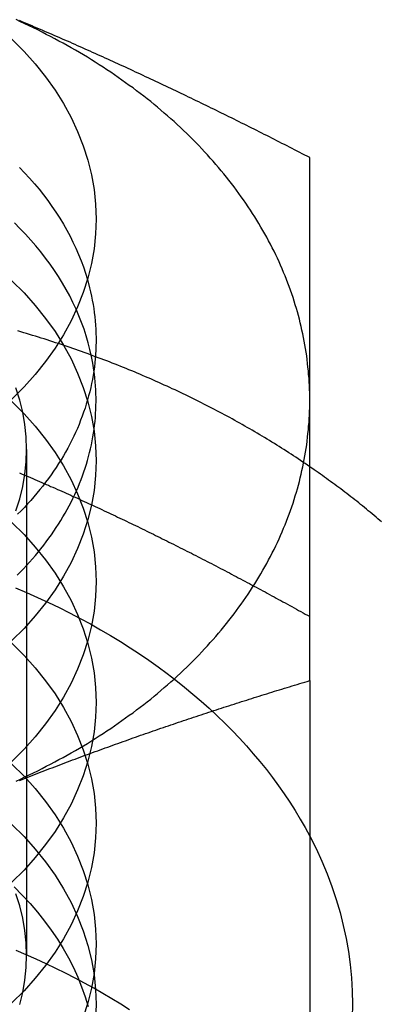
# Model space of a CAD drawing. Extents: x 697 to 1462, y 153 to 917.
# Drawn here: x 1411 to 1415, y 884 to 896 of the extents above; entities that cross this region are included whole.
import ezdxf

# ---------------------------------------------------------------- set-up
doc = ezdxf.new("R2010")
doc.units = 0
doc.header["$LTSCALE"] = 10
doc.linetypes.add('VERDECKT', pattern=[9.525, 6.35, -3.175])
doc.layers.get('0').update_dxf_attribs({"linetype": 'CONTINUOUS'})

# ---------------------------------------------------------------- blocks, each defined once
blk = doc.blocks.new('A$CD893F2A5')
at = {"color": 1, "linetype": 'VERDECKT', "extrusion": (-2e-16, 1, -2e-16)}
blk.add_line((-307.796, 492.479), (-307.796, 486.556), dxfattribs=at)
at = {"color": 3, "linetype": 'CONTINUOUS', "extrusion": (-2e-16, 1, -2e-16)}
blk.add_line((-304.484, 489.771), (-304.484, 484.398), dxfattribs=at)
at = {"color": 3, "linetype": 'CONTINUOUS'}
for points in [[(-307.968, 497.28, 0), (-307.827, 497.138, 0), (-307.696, 496.992, 0), (-307.575, 496.841, 0), (-307.464, 496.686, 0), (-307.365, 496.527, 0), (-307.277, 496.365, 0), (-307.2, 496.201, 0), (-307.134, 496.033, 0), (-307.08, 495.864, 0), (-307.038, 495.693, 0), (-307.008, 495.521, 0), (-306.99, 495.348, 0), (-306.984, 495.174, 0), (-306.99, 495.001, 0), (-307.008, 494.828, 0), (-307.038, 494.655, 0), (-307.08, 494.484, 0), (-307.134, 494.315, 0), (-307.2, 494.148, 0), (-307.277, 493.983, 0), (-307.365, 493.821, 0), (-307.464, 493.663, 0), (-307.575, 493.508, 0), (-307.696, 493.357, 0), (-307.827, 493.21, 0), (-307.968, 493.068, 0)], [(-304.484, 493.053, 0), (-304.484, 493.096, 0), (-304.485, 493.14, 0), (-304.486, 493.183, 0), (-304.488, 493.226, 0), (-304.491, 493.27, 0), (-304.493, 493.313, 0), (-304.497, 493.356, 0), (-304.5, 493.4, 0), (-304.505, 493.443, 0), (-304.509, 493.486, 0), (-304.515, 493.53, 0), (-304.52, 493.573, 0), (-304.527, 493.616, 0), (-304.533, 493.659, 0), (-304.541, 493.702, 0), (-304.548, 493.745, 0), (-304.557, 493.788, 0), (-304.565, 493.831, 0), (-304.575, 493.874, 0), (-304.584, 493.917, 0), (-304.595, 493.96, 0), (-304.605, 494.002, 0), (-304.617, 494.045, 0), (-304.628, 494.088, 0), (-304.641, 494.13, 0), (-304.653, 494.173, 0), (-304.666, 494.215, 0), (-304.68, 494.257, 0), (-304.694, 494.299, 0), (-304.709, 494.342, 0), (-304.724, 494.384, 0), (-304.74, 494.426, 0), (-304.756, 494.467, 0), (-304.773, 494.509, 0), (-304.79, 494.551, 0), (-304.807, 494.592, 0), (-304.825, 494.634, 0), (-304.844, 494.675, 0), (-304.863, 494.716, 0), (-304.882, 494.758, 0), (-304.902, 494.799, 0), (-304.923, 494.84, 0), (-304.944, 494.88, 0), (-304.965, 494.921, 0), (-304.987, 494.962, 0), (-305.009, 495.002, 0), (-305.032, 495.042, 0), (-305.055, 495.082, 0), (-305.079, 495.122, 0), (-305.103, 495.162, 0), (-305.128, 495.202, 0), (-305.153, 495.242, 0), (-305.178, 495.281, 0), (-305.204, 495.32, 0), (-305.231, 495.36, 0), (-305.258, 495.399, 0), (-305.285, 495.437, 0), (-305.313, 495.476, 0), (-305.341, 495.515, 0), (-305.37, 495.553, 0), (-305.399, 495.591, 0), (-305.429, 495.629, 0), (-305.459, 495.667, 0), (-305.489, 495.705, 0), (-305.52, 495.742, 0), (-305.551, 495.779, 0), (-305.583, 495.816, 0), (-305.615, 495.853, 0), (-305.648, 495.89, 0), (-305.681, 495.927, 0), (-305.714, 495.963, 0), (-305.748, 495.999, 0), (-305.783, 496.035, 0), (-305.817, 496.071, 0), (-305.852, 496.107, 0), (-305.888, 496.142, 0), (-305.924, 496.177, 0), (-305.96, 496.212, 0), (-305.997, 496.247, 0), (-306.034, 496.281, 0), (-306.072, 496.316, 0), (-306.11, 496.35, 0), (-306.148, 496.384, 0), (-306.187, 496.417, 0), (-306.226, 496.451, 0), (-306.265, 496.484, 0), (-306.305, 496.517, 0), (-306.345, 496.55, 0), (-306.386, 496.582, 0), (-306.427, 496.614, 0), (-306.468, 496.646, 0), (-306.51, 496.678, 0), (-306.552, 496.71, 0), (-306.595, 496.741, 0), (-306.638, 496.772, 0), (-306.681, 496.803, 0), (-306.724, 496.833, 0), (-306.768, 496.864, 0), (-306.813, 496.894, 0), (-306.857, 496.924, 0), (-306.902, 496.953, 0), (-306.948, 496.982, 0), (-306.993, 497.011, 0), (-307.039, 497.04, 0), (-307.085, 497.069, 0), (-307.132, 497.097, 0), (-307.179, 497.125, 0), (-307.226, 497.152, 0), (-307.274, 497.18, 0), (-307.322, 497.207, 0), (-307.37, 497.234, 0), (-307.419, 497.26, 0), (-307.467, 497.287, 0), (-307.516, 497.313, 0), (-307.566, 497.338, 0), (-307.616, 497.364, 0), (-307.666, 497.389, 0), (-307.716, 497.414, 0), (-307.767, 497.438, 0), (-307.817, 497.462, 0), (-307.869, 497.486, 0), (-307.92, 497.51, 0)], [(-307.085, 494.467, 0), (-307.072, 494.419, 0), (-307.059, 494.371, 0), (-307.048, 494.323, 0), (-307.037, 494.274, 0), (-307.028, 494.226, 0), (-307.019, 494.177, 0), (-307.011, 494.129, 0), (-307.005, 494.08, 0), (-306.999, 494.031, 0), (-306.994, 493.982, 0), (-306.99, 493.933, 0), (-306.987, 493.885, 0), (-306.985, 493.836, 0), (-306.984, 493.787, 0), (-306.984, 493.738, 0), (-306.985, 493.689, 0), (-306.987, 493.64, 0), (-306.99, 493.591, 0), (-306.994, 493.542, 0), (-306.998, 493.493, 0), (-307.004, 493.444, 0), (-307.011, 493.396, 0), (-307.018, 493.347, 0), (-307.027, 493.298, 0), (-307.037, 493.25, 0), (-307.047, 493.202, 0), (-307.058, 493.153, 0), (-307.071, 493.105, 0), (-307.084, 493.057, 0), (-307.098, 493.009, 0), (-307.113, 492.961, 0), (-307.13, 492.914, 0), (-307.147, 492.866, 0), (-307.165, 492.819, 0), (-307.183, 492.772, 0), (-307.203, 492.725, 0), (-307.224, 492.678, 0), (-307.246, 492.632, 0), (-307.268, 492.586, 0), (-307.292, 492.54, 0), (-307.316, 492.494, 0), (-307.341, 492.448, 0), (-307.367, 492.403, 0), (-307.394, 492.358, 0), (-307.422, 492.313, 0), (-307.451, 492.268, 0), (-307.481, 492.224, 0), (-307.511, 492.18, 0), (-307.542, 492.137, 0), (-307.575, 492.093, 0), (-307.608, 492.05, 0), (-307.642, 492.008, 0), (-307.676, 491.965, 0), (-307.712, 491.923, 0), (-307.748, 491.882, 0), (-307.785, 491.84, 0), (-307.823, 491.799, 0), (-307.862, 491.759, 0), (-307.902, 491.719, 0)], [(-307.909, 491.005, 0), (-307.871, 491.043, 0), (-307.834, 491.081, 0), (-307.798, 491.119, 0), (-307.763, 491.158, 0), (-307.728, 491.197, 0), (-307.694, 491.237, 0), (-307.661, 491.276, 0), (-307.629, 491.316, 0), (-307.597, 491.357, 0), (-307.566, 491.397, 0), (-307.536, 491.438, 0), (-307.507, 491.48, 0), (-307.478, 491.521, 0), (-307.45, 491.563, 0), (-307.423, 491.605, 0), (-307.397, 491.647, 0), (-307.371, 491.689, 0), (-307.346, 491.732, 0), (-307.322, 491.775, 0), (-307.299, 491.818, 0), (-307.277, 491.862, 0), (-307.255, 491.905, 0), (-307.234, 491.949, 0), (-307.214, 491.993, 0), (-307.195, 492.037, 0), (-307.177, 492.081, 0), (-307.159, 492.126, 0), (-307.143, 492.17, 0), (-307.127, 492.215, 0), (-307.112, 492.26, 0), (-307.097, 492.305, 0), (-307.084, 492.35, 0), (-307.071, 492.396, 0), (-307.06, 492.441, 0), (-307.049, 492.486, 0), (-307.039, 492.532, 0), (-307.03, 492.578, 0), (-307.021, 492.624, 0), (-307.014, 492.669, 0), (-307.007, 492.715, 0), (-307.001, 492.761, 0), (-306.996, 492.807, 0), (-306.992, 492.853, 0), (-306.989, 492.899, 0), (-306.987, 492.946, 0), (-306.985, 492.992, 0), (-306.984, 493.038, 0), (-306.984, 493.084, 0), (-306.985, 493.13, 0), (-306.987, 493.176, 0), (-306.99, 493.222, 0), (-306.994, 493.268, 0), (-306.998, 493.315, 0), (-307.003, 493.361, 0), (-307.009, 493.406, 0)], [(-307.92, 488.596, 0), (-307.869, 488.619, 0), (-307.817, 488.643, 0), (-307.767, 488.668, 0), (-307.716, 488.692, 0), (-307.666, 488.717, 0), (-307.616, 488.742, 0), (-307.566, 488.768, 0), (-307.516, 488.793, 0), (-307.467, 488.819, 0), (-307.419, 488.846, 0), (-307.37, 488.872, 0), (-307.322, 488.899, 0), (-307.274, 488.926, 0), (-307.226, 488.953, 0), (-307.179, 488.981, 0), (-307.132, 489.009, 0), (-307.085, 489.037, 0), (-307.039, 489.066, 0), (-306.993, 489.094, 0), (-306.948, 489.123, 0), (-306.902, 489.153, 0), (-306.857, 489.182, 0), (-306.813, 489.212, 0), (-306.768, 489.242, 0), (-306.724, 489.272, 0), (-306.681, 489.303, 0), (-306.638, 489.334, 0), (-306.595, 489.365, 0), (-306.552, 489.396, 0), (-306.51, 489.428, 0), (-306.468, 489.459, 0), (-306.427, 489.491, 0), (-306.386, 489.524, 0), (-306.345, 489.556, 0), (-306.305, 489.589, 0), (-306.265, 489.622, 0), (-306.226, 489.655, 0), (-306.187, 489.689, 0), (-306.148, 489.722, 0), (-306.11, 489.756, 0), (-306.072, 489.79, 0), (-306.034, 489.824, 0), (-305.997, 489.859, 0), (-305.96, 489.894, 0), (-305.924, 489.929, 0), (-305.888, 489.964, 0), (-305.852, 489.999, 0), (-305.817, 490.035, 0), (-305.783, 490.071, 0), (-305.748, 490.107, 0), (-305.714, 490.143, 0), (-305.681, 490.179, 0), (-305.648, 490.216, 0), (-305.615, 490.252, 0), (-305.583, 490.289, 0), (-305.551, 490.326, 0), (-305.52, 490.364, 0), (-305.489, 490.401, 0), (-305.459, 490.439, 0), (-305.429, 490.477, 0), (-305.399, 490.515, 0), (-305.37, 490.553, 0), (-305.341, 490.591, 0), (-305.313, 490.63, 0), (-305.285, 490.668, 0), (-305.258, 490.707, 0), (-305.231, 490.746, 0), (-305.204, 490.785, 0), (-305.178, 490.825, 0), (-305.153, 490.864, 0), (-305.128, 490.904, 0), (-305.103, 490.944, 0), (-305.079, 490.983, 0), (-305.055, 491.023, 0), (-305.032, 491.064, 0), (-305.009, 491.104, 0), (-304.987, 491.144, 0), (-304.965, 491.185, 0), (-304.944, 491.225, 0), (-304.923, 491.266, 0), (-304.902, 491.307, 0), (-304.882, 491.348, 0), (-304.863, 491.389, 0), (-304.844, 491.431, 0), (-304.825, 491.472, 0), (-304.807, 491.513, 0), (-304.79, 491.555, 0), (-304.773, 491.597, 0), (-304.756, 491.638, 0), (-304.74, 491.68, 0), (-304.724, 491.722, 0), (-304.709, 491.764, 0), (-304.694, 491.806, 0), (-304.68, 491.849, 0), (-304.666, 491.891, 0), (-304.653, 491.933, 0), (-304.641, 491.976, 0), (-304.628, 492.018, 0), (-304.617, 492.061, 0), (-304.605, 492.104, 0), (-304.595, 492.146, 0), (-304.584, 492.189, 0), (-304.575, 492.232, 0), (-304.565, 492.275, 0), (-304.557, 492.318, 0), (-304.548, 492.361, 0), (-304.541, 492.404, 0), (-304.533, 492.447, 0), (-304.527, 492.49, 0), (-304.52, 492.533, 0), (-304.515, 492.576, 0), (-304.509, 492.62, 0), (-304.505, 492.663, 0), (-304.5, 492.706, 0), (-304.497, 492.749, 0), (-304.493, 492.793, 0), (-304.491, 492.836, 0), (-304.488, 492.879, 0), (-304.486, 492.923, 0), (-304.485, 492.966, 0), (-304.484, 493.01, 0), (-304.484, 493.053, 0)], [(-304.484, 487.95, 0), (-304.484, 487.95, 0), (-304.484, 487.95, 0), (-304.484, 487.95, 0), (-304.484, 487.95, 0), (-304.484, 487.95, 0), (-304.484, 487.95, 0), (-304.484, 487.95, 0), (-304.484, 487.95, 0), (-304.484, 487.95, 0), (-304.484, 487.95, 0), (-304.484, 487.95, 0), (-304.484, 487.95, 0), (-304.484, 487.95, 0), (-304.484, 487.95, 0), (-304.484, 487.95, 0), (-304.484, 487.95, 0), (-304.484, 487.95, 0), (-304.484, 487.95, 0), (-304.484, 487.95, 0), (-304.484, 487.95, 0), (-304.484, 487.95, 0), (-304.484, 487.95, 0), (-304.484, 487.95, 0), (-304.484, 487.95, 0), (-304.484, 487.95, 0), (-304.484, 487.95, 0), (-304.484, 487.95, 0), (-304.484, 487.95, 0), (-304.484, 487.95, 0), (-304.484, 487.95, 0), (-304.484, 487.95, 0), (-304.484, 487.95, 0), (-304.484, 487.95, 0), (-304.484, 487.95, 0), (-304.484, 487.95, 0), (-304.484, 487.95, 0), (-304.484, 487.95, 0), (-304.484, 487.95, 0), (-304.484, 487.95, 0), (-304.484, 487.95, 0), (-304.484, 487.95, 0), (-304.484, 487.95, 0), (-304.484, 487.95, 0), (-304.484, 487.95, 0), (-304.484, 487.95, 0), (-304.484, 487.95, 0), (-304.484, 487.95, 0), (-304.484, 487.95, 0), (-304.484, 487.95, 0), (-304.484, 487.95, 0), (-304.484, 487.95, 0), (-304.484, 487.95, 0), (-304.484, 487.95, 0), (-304.484, 487.95, 0), (-304.484, 487.95, 0), (-304.484, 487.95, 0), (-304.484, 487.95, 0), (-304.484, 487.95, 0), (-304.484, 487.95, 0), (-304.484, 487.95, 0), (-304.484, 487.95, 0), (-304.484, 487.95, 0), (-304.484, 487.95, 0), (-304.484, 487.95, 0), (-304.484, 487.95, 0), (-304.484, 487.95, 0), (-304.484, 487.95, 0), (-304.484, 487.95, 0), (-304.484, 487.95, 0), (-304.484, 487.95, 0), (-304.484, 487.95, 0), (-304.484, 487.95, 0), (-304.484, 487.95, 0), (-304.484, 487.95, 0), (-304.484, 487.95, 0), (-304.484, 487.95, 0), (-304.484, 487.95, 0), (-304.484, 487.95, 0), (-304.484, 487.95, 0), (-304.484, 487.95, 0), (-304.484, 487.95, 0), (-304.484, 487.95, 0), (-304.484, 487.95, 0), (-304.484, 487.95, 0), (-304.484, 487.95, 0), (-304.484, 487.95, 0), (-304.484, 487.95, 0), (-304.484, 487.95, 0), (-304.484, 487.95, 0), (-304.484, 487.95, 0), (-304.484, 487.95, 0), (-304.484, 487.95, 0), (-304.484, 487.95, 0), (-304.484, 487.95, 0), (-304.484, 487.95, 0), (-304.484, 487.95, 0), (-304.484, 487.95, 0), (-304.484, 487.95, 0), (-304.484, 487.95, 0), (-304.484, 487.95, 0), (-304.484, 487.95, 0), (-304.484, 487.95, 0), (-304.484, 487.95, 0), (-304.484, 487.95, 0), (-304.484, 487.95, 0), (-304.484, 487.95, 0), (-304.484, 487.95, 0), (-304.484, 487.95, 0), (-304.484, 487.95, 0), (-304.484, 487.95, 0), (-304.484, 487.95, 0), (-304.484, 487.95, 0), (-304.484, 487.95, 0), (-304.484, 487.95, 0), (-304.484, 487.95, 0), (-304.484, 487.95, 0), (-304.484, 487.95, 0), (-304.484, 487.95, 0), (-304.484, 487.95, 0), (-304.484, 487.95, 0), (-304.484, 487.95, 0), (-304.484, 487.95, 0), (-304.484, 487.95, 0), (-304.484, 487.95, 0), (-304.484, 487.95, 0), (-304.484, 487.95, 0), (-304.484, 487.95, 0), (-304.484, 487.95, 0)]]:
    blk.add_polyline3d(points, dxfattribs=at)
at = {"color": 3}
for points in [[(-304.484, 495.895, 0), (-304.514, 495.91, 0), (-304.543, 495.925, 0), (-304.573, 495.941, 0), (-304.602, 495.956, 0), (-304.632, 495.971, 0), (-304.661, 495.986, 0), (-304.691, 496.001, 0), (-304.72, 496.017, 0), (-304.75, 496.032, 0), (-304.78, 496.047, 0), (-304.809, 496.062, 0), (-304.839, 496.077, 0), (-304.868, 496.092, 0), (-304.898, 496.107, 0), (-304.927, 496.122, 0), (-304.957, 496.137, 0), (-304.986, 496.152, 0), (-305.016, 496.167, 0), (-305.045, 496.182, 0), (-305.075, 496.197, 0), (-305.104, 496.211, 0), (-305.134, 496.226, 0), (-305.163, 496.241, 0), (-305.193, 496.256, 0), (-305.222, 496.271, 0), (-305.252, 496.285, 0), (-305.281, 496.3, 0), (-305.311, 496.315, 0), (-305.341, 496.329, 0), (-305.37, 496.344, 0), (-305.4, 496.359, 0), (-305.429, 496.373, 0), (-305.459, 496.388, 0), (-305.488, 496.403, 0), (-305.518, 496.417, 0), (-305.547, 496.432, 0), (-305.577, 496.446, 0), (-305.606, 496.461, 0), (-305.636, 496.475, 0), (-305.665, 496.489, 0), (-305.695, 496.504, 0), (-305.724, 496.518, 0), (-305.754, 496.533, 0), (-305.783, 496.547, 0), (-305.813, 496.561, 0), (-305.843, 496.576, 0), (-305.872, 496.59, 0), (-305.902, 496.604, 0), (-305.931, 496.618, 0), (-305.961, 496.632, 0), (-305.99, 496.647, 0), (-306.02, 496.661, 0), (-306.049, 496.675, 0), (-306.079, 496.689, 0), (-306.108, 496.703, 0), (-306.138, 496.717, 0), (-306.167, 496.731, 0), (-306.197, 496.745, 0), (-306.226, 496.759, 0), (-306.256, 496.773, 0), (-306.285, 496.787, 0), (-306.315, 496.801, 0), (-306.344, 496.815, 0), (-306.374, 496.829, 0), (-306.404, 496.842, 0), (-306.433, 496.856, 0), (-306.463, 496.87, 0), (-306.492, 496.884, 0), (-306.522, 496.897, 0), (-306.551, 496.911, 0), (-306.581, 496.925, 0), (-306.61, 496.938, 0), (-306.64, 496.952, 0), (-306.669, 496.966, 0), (-306.699, 496.979, 0), (-306.728, 496.993, 0), (-306.758, 497.006, 0), (-306.787, 497.02, 0), (-306.817, 497.033, 0), (-306.846, 497.046, 0), (-306.876, 497.06, 0), (-306.905, 497.073, 0), (-306.935, 497.087, 0), (-306.965, 497.1, 0), (-306.994, 497.113, 0), (-307.024, 497.126, 0), (-307.053, 497.14, 0), (-307.083, 497.153, 0), (-307.112, 497.166, 0), (-307.142, 497.179, 0), (-307.171, 497.192, 0), (-307.201, 497.205, 0), (-307.23, 497.219, 0), (-307.26, 497.232, 0), (-307.289, 497.245, 0), (-307.319, 497.258, 0), (-307.348, 497.271, 0), (-307.378, 497.283, 0), (-307.407, 497.296, 0), (-307.437, 497.309, 0), (-307.467, 497.322, 0), (-307.496, 497.335, 0), (-307.526, 497.348, 0), (-307.555, 497.36, 0), (-307.585, 497.373, 0), (-307.614, 497.386, 0), (-307.644, 497.399, 0), (-307.673, 497.411, 0), (-307.703, 497.424, 0), (-307.732, 497.436, 0), (-307.762, 497.449, 0), (-307.791, 497.461, 0), (-307.821, 497.474, 0), (-307.85, 497.486, 0), (-307.88, 497.499, 0)], [(-304.484, 493.053, 0), (-304.484, 493.069, 0), (-304.484, 493.085, 0), (-304.484, 493.101, 0), (-304.484, 493.117, 0), (-304.484, 493.133, 0), (-304.484, 493.149, 0), (-304.484, 493.165, 0), (-304.484, 493.181, 0), (-304.484, 493.196, 0), (-304.484, 493.212, 0), (-304.484, 493.228, 0), (-304.484, 493.244, 0), (-304.484, 493.26, 0), (-304.484, 493.276, 0), (-304.484, 493.292, 0), (-304.484, 493.307, 0), (-304.484, 493.323, 0), (-304.484, 493.339, 0), (-304.484, 493.355, 0), (-304.484, 493.371, 0), (-304.484, 493.386, 0), (-304.484, 493.402, 0), (-304.484, 493.418, 0), (-304.484, 493.433, 0), (-304.484, 493.449, 0), (-304.484, 493.465, 0), (-304.484, 493.481, 0), (-304.484, 493.496, 0), (-304.484, 493.512, 0), (-304.484, 493.527, 0), (-304.484, 493.543, 0), (-304.484, 493.559, 0), (-304.484, 493.574, 0), (-304.484, 493.59, 0), (-304.484, 493.605, 0), (-304.484, 493.621, 0), (-304.484, 493.637, 0), (-304.484, 493.652, 0), (-304.484, 493.668, 0), (-304.484, 493.683, 0), (-304.484, 493.699, 0), (-304.484, 493.714, 0), (-304.484, 493.73, 0), (-304.484, 493.745, 0), (-304.484, 493.761, 0), (-304.484, 493.776, 0), (-304.484, 493.791, 0), (-304.484, 493.807, 0), (-304.484, 493.822, 0), (-304.484, 493.838, 0), (-304.484, 493.853, 0), (-304.484, 493.868, 0), (-304.484, 493.884, 0), (-304.484, 493.899, 0), (-304.484, 493.914, 0), (-304.484, 493.93, 0), (-304.484, 493.945, 0), (-304.484, 493.96, 0), (-304.484, 493.976, 0), (-304.484, 493.991, 0), (-304.484, 494.006, 0), (-304.484, 494.021, 0), (-304.484, 494.037, 0), (-304.484, 494.052, 0), (-304.484, 494.067, 0), (-304.484, 494.082, 0), (-304.484, 494.097, 0), (-304.484, 494.113, 0), (-304.484, 494.128, 0), (-304.484, 494.143, 0), (-304.484, 494.158, 0), (-304.484, 494.173, 0), (-304.484, 494.188, 0), (-304.484, 494.203, 0), (-304.484, 494.219, 0), (-304.484, 494.234, 0), (-304.484, 494.249, 0), (-304.484, 494.264, 0), (-304.484, 494.279, 0), (-304.484, 494.294, 0), (-304.484, 494.309, 0), (-304.484, 494.324, 0), (-304.484, 494.339, 0), (-304.484, 494.354, 0), (-304.484, 494.369, 0), (-304.484, 494.384, 0), (-304.484, 494.399, 0), (-304.484, 494.414, 0), (-304.484, 494.429, 0), (-304.484, 494.444, 0), (-304.484, 494.458, 0), (-304.484, 494.473, 0), (-304.484, 494.488, 0), (-304.484, 494.503, 0), (-304.484, 494.518, 0), (-304.484, 494.533, 0), (-304.484, 494.548, 0), (-304.484, 494.563, 0), (-304.484, 494.577, 0), (-304.484, 494.592, 0), (-304.484, 494.607, 0), (-304.484, 494.622, 0), (-304.484, 494.636, 0), (-304.484, 494.651, 0), (-304.484, 494.666, 0), (-304.484, 494.681, 0), (-304.484, 494.695, 0), (-304.484, 494.71, 0), (-304.484, 494.725, 0), (-304.484, 494.74, 0), (-304.484, 494.754, 0), (-304.484, 494.769, 0), (-304.484, 494.784, 0), (-304.484, 494.798, 0), (-304.484, 494.813, 0), (-304.484, 494.828, 0), (-304.484, 494.842, 0), (-304.484, 494.857, 0), (-304.484, 494.871, 0), (-304.484, 494.886, 0), (-304.484, 494.901, 0), (-304.484, 494.915, 0), (-304.484, 494.93, 0), (-304.484, 494.944, 0), (-304.484, 494.959, 0), (-304.484, 494.973, 0), (-304.484, 494.988, 0), (-304.484, 495.002, 0), (-304.484, 495.017, 0), (-304.484, 495.031, 0), (-304.484, 495.046, 0), (-304.484, 495.06, 0), (-304.484, 495.075, 0), (-304.484, 495.089, 0), (-304.484, 495.104, 0), (-304.484, 495.118, 0), (-304.484, 495.132, 0), (-304.484, 495.147, 0), (-304.484, 495.161, 0), (-304.484, 495.176, 0), (-304.484, 495.19, 0), (-304.484, 495.204, 0), (-304.484, 495.219, 0), (-304.484, 495.233, 0), (-304.484, 495.247, 0), (-304.484, 495.262, 0), (-304.484, 495.276, 0), (-304.484, 495.29, 0), (-304.484, 495.304, 0), (-304.484, 495.319, 0), (-304.484, 495.333, 0), (-304.484, 495.347, 0), (-304.484, 495.362, 0), (-304.484, 495.376, 0), (-304.484, 495.39, 0), (-304.484, 495.404, 0), (-304.484, 495.418, 0), (-304.484, 495.433, 0), (-304.484, 495.447, 0), (-304.484, 495.461, 0), (-304.484, 495.475, 0), (-304.484, 495.489, 0), (-304.484, 495.503, 0), (-304.484, 495.517, 0), (-304.484, 495.532, 0), (-304.484, 495.546, 0), (-304.484, 495.56, 0), (-304.484, 495.574, 0), (-304.484, 495.588, 0), (-304.484, 495.602, 0), (-304.484, 495.616, 0), (-304.484, 495.63, 0), (-304.484, 495.644, 0), (-304.484, 495.658, 0), (-304.484, 495.672, 0), (-304.484, 495.686, 0), (-304.484, 495.7, 0), (-304.484, 495.714, 0), (-304.484, 495.728, 0), (-304.484, 495.742, 0), (-304.484, 495.756, 0), (-304.484, 495.77, 0), (-304.484, 495.784, 0), (-304.484, 495.798, 0), (-304.484, 495.812, 0), (-304.484, 495.826, 0), (-304.484, 495.839, 0), (-304.484, 495.853, 0), (-304.484, 495.867, 0), (-304.484, 495.881, 0), (-304.484, 495.895, 0)], [(-304.484, 489.771, 0), (-304.484, 489.799, 0), (-304.484, 489.826, 0), (-304.484, 489.853, 0), (-304.484, 489.88, 0), (-304.484, 489.907, 0), (-304.484, 489.935, 0), (-304.484, 489.962, 0), (-304.484, 489.989, 0), (-304.484, 490.016, 0), (-304.484, 490.043, 0), (-304.484, 490.07, 0), (-304.484, 490.097, 0), (-304.484, 490.124, 0), (-304.484, 490.151, 0), (-304.484, 490.178, 0), (-304.484, 490.205, 0), (-304.484, 490.232, 0), (-304.484, 490.259, 0), (-304.484, 490.286, 0), (-304.484, 490.313, 0), (-304.484, 490.34, 0), (-304.484, 490.367, 0), (-304.484, 490.394, 0), (-304.484, 490.42, 0), (-304.484, 490.447, 0), (-304.484, 490.474, 0), (-304.484, 490.501, 0), (-304.484, 490.528, 0), (-304.484, 490.554, 0), (-304.484, 490.581, 0), (-304.484, 490.608, 0), (-304.484, 490.634, 0), (-304.484, 490.661, 0), (-304.484, 490.687, 0), (-304.484, 490.714, 0), (-304.484, 490.741, 0), (-304.484, 490.767, 0), (-304.484, 490.794, 0), (-304.484, 490.82, 0), (-304.484, 490.847, 0), (-304.484, 490.873, 0), (-304.484, 490.899, 0), (-304.484, 490.926, 0), (-304.484, 490.952, 0), (-304.484, 490.979, 0), (-304.484, 491.005, 0), (-304.484, 491.031, 0), (-304.484, 491.057, 0), (-304.484, 491.084, 0), (-304.484, 491.11, 0), (-304.484, 491.136, 0), (-304.484, 491.162, 0), (-304.484, 491.189, 0), (-304.484, 491.215, 0), (-304.484, 491.241, 0), (-304.484, 491.267, 0), (-304.484, 491.293, 0), (-304.484, 491.319, 0), (-304.484, 491.345, 0), (-304.484, 491.371, 0), (-304.484, 491.397, 0), (-304.484, 491.423, 0), (-304.484, 491.449, 0), (-304.484, 491.475, 0), (-304.484, 491.501, 0), (-304.484, 491.526, 0), (-304.484, 491.552, 0), (-304.484, 491.578, 0), (-304.484, 491.604, 0), (-304.484, 491.63, 0), (-304.484, 491.655, 0), (-304.484, 491.681, 0), (-304.484, 491.707, 0), (-304.484, 491.732, 0), (-304.484, 491.758, 0), (-304.484, 491.784, 0), (-304.484, 491.809, 0), (-304.484, 491.835, 0), (-304.484, 491.86, 0), (-304.484, 491.886, 0), (-304.484, 491.911, 0), (-304.484, 491.937, 0), (-304.484, 491.962, 0), (-304.484, 491.987, 0), (-304.484, 492.013, 0), (-304.484, 492.038, 0), (-304.484, 492.063, 0), (-304.484, 492.089, 0), (-304.484, 492.114, 0), (-304.484, 492.139, 0), (-304.484, 492.164, 0), (-304.484, 492.19, 0), (-304.484, 492.215, 0), (-304.484, 492.24, 0), (-304.484, 492.265, 0), (-304.484, 492.29, 0), (-304.484, 492.315, 0), (-304.484, 492.34, 0), (-304.484, 492.365, 0), (-304.484, 492.39, 0), (-304.484, 492.415, 0), (-304.484, 492.44, 0), (-304.484, 492.465, 0), (-304.484, 492.489, 0), (-304.484, 492.514, 0), (-304.484, 492.539, 0), (-304.484, 492.564, 0), (-304.484, 492.589, 0), (-304.484, 492.613, 0), (-304.484, 492.638, 0), (-304.484, 492.663, 0), (-304.484, 492.687, 0), (-304.484, 492.712, 0), (-304.484, 492.736, 0), (-304.484, 492.761, 0), (-304.484, 492.785, 0), (-304.484, 492.81, 0), (-304.484, 492.834, 0), (-304.484, 492.859, 0), (-304.484, 492.883, 0), (-304.484, 492.907, 0), (-304.484, 492.932, 0), (-304.484, 492.956, 0), (-304.484, 492.98, 0), (-304.484, 493.005, 0), (-304.484, 493.029, 0), (-304.484, 493.053, 0)], [(-303.643, 491.629, 0), (-303.665, 491.648, 0), (-303.687, 491.667, 0), (-303.709, 491.685, 0), (-303.732, 491.704, 0), (-303.754, 491.723, 0), (-303.776, 491.742, 0), (-303.799, 491.76, 0), (-303.821, 491.779, 0), (-303.844, 491.797, 0), (-303.867, 491.816, 0), (-303.889, 491.834, 0), (-303.912, 491.852, 0), (-303.935, 491.871, 0), (-303.958, 491.889, 0), (-303.981, 491.907, 0), (-304.004, 491.925, 0), (-304.028, 491.943, 0), (-304.051, 491.961, 0), (-304.074, 491.979, 0), (-304.098, 491.997, 0), (-304.121, 492.015, 0), (-304.145, 492.032, 0), (-304.168, 492.05, 0), (-304.192, 492.068, 0), (-304.216, 492.085, 0), (-304.24, 492.103, 0), (-304.264, 492.12, 0), (-304.288, 492.138, 0), (-304.312, 492.155, 0), (-304.336, 492.173, 0), (-304.36, 492.19, 0), (-304.385, 492.207, 0), (-304.409, 492.224, 0), (-304.433, 492.241, 0), (-304.458, 492.258, 0), (-304.482, 492.275, 0)], [(-307.88, 488.603, 0), (-307.85, 488.614, 0), (-307.821, 488.626, 0), (-307.791, 488.638, 0), (-307.762, 488.649, 0), (-307.732, 488.661, 0), (-307.703, 488.672, 0), (-307.673, 488.684, 0), (-307.644, 488.695, 0), (-307.614, 488.707, 0), (-307.585, 488.718, 0), (-307.555, 488.729, 0), (-307.526, 488.741, 0), (-307.496, 488.752, 0), (-307.467, 488.763, 0), (-307.437, 488.775, 0), (-307.407, 488.786, 0), (-307.378, 488.797, 0), (-307.348, 488.808, 0), (-307.319, 488.819, 0), (-307.289, 488.831, 0), (-307.26, 488.842, 0), (-307.23, 488.853, 0), (-307.201, 488.864, 0), (-307.171, 488.875, 0), (-307.142, 488.886, 0), (-307.112, 488.897, 0), (-307.083, 488.908, 0), (-307.053, 488.918, 0), (-307.024, 488.929, 0), (-306.994, 488.94, 0), (-306.965, 488.951, 0), (-306.935, 488.962, 0), (-306.905, 488.973, 0), (-306.876, 488.983, 0), (-306.846, 488.994, 0), (-306.817, 489.005, 0), (-306.787, 489.015, 0), (-306.758, 489.026, 0), (-306.728, 489.037, 0), (-306.699, 489.047, 0), (-306.669, 489.058, 0), (-306.64, 489.068, 0), (-306.61, 489.079, 0), (-306.581, 489.089, 0), (-306.551, 489.1, 0), (-306.522, 489.11, 0), (-306.492, 489.12, 0), (-306.463, 489.131, 0), (-306.433, 489.141, 0), (-306.404, 489.152, 0), (-306.374, 489.162, 0), (-306.344, 489.172, 0), (-306.315, 489.182, 0), (-306.285, 489.193, 0), (-306.256, 489.203, 0), (-306.226, 489.213, 0), (-306.197, 489.223, 0), (-306.167, 489.233, 0), (-306.138, 489.243, 0), (-306.108, 489.253, 0), (-306.079, 489.263, 0), (-306.049, 489.273, 0), (-306.02, 489.283, 0), (-305.99, 489.293, 0), (-305.961, 489.303, 0), (-305.931, 489.313, 0), (-305.902, 489.323, 0), (-305.872, 489.333, 0), (-305.843, 489.343, 0), (-305.813, 489.353, 0), (-305.783, 489.362, 0), (-305.754, 489.372, 0), (-305.724, 489.382, 0), (-305.695, 489.392, 0), (-305.665, 489.401, 0), (-305.636, 489.411, 0), (-305.606, 489.421, 0), (-305.577, 489.43, 0), (-305.547, 489.44, 0), (-305.518, 489.45, 0), (-305.488, 489.459, 0), (-305.459, 489.469, 0), (-305.429, 489.478, 0), (-305.4, 489.488, 0), (-305.37, 489.497, 0), (-305.341, 489.507, 0), (-305.311, 489.516, 0), (-305.281, 489.525, 0), (-305.252, 489.535, 0), (-305.222, 489.544, 0), (-305.193, 489.553, 0), (-305.163, 489.563, 0), (-305.134, 489.572, 0), (-305.104, 489.581, 0), (-305.075, 489.591, 0), (-305.045, 489.6, 0), (-305.016, 489.609, 0), (-304.986, 489.618, 0), (-304.957, 489.627, 0), (-304.927, 489.637, 0), (-304.898, 489.646, 0), (-304.868, 489.655, 0), (-304.839, 489.664, 0), (-304.809, 489.673, 0), (-304.78, 489.682, 0), (-304.75, 489.691, 0), (-304.72, 489.7, 0), (-304.691, 489.709, 0), (-304.661, 489.718, 0), (-304.632, 489.727, 0), (-304.602, 489.736, 0), (-304.573, 489.745, 0), (-304.543, 489.754, 0), (-304.514, 489.762, 0), (-304.484, 489.771, 0)]]:
    blk.add_polyline3d(points, dxfattribs=at)
at = {"color": 1, "linetype": 'VERDECKT'}
for points in [[(-307.88, 495.779, 0), (-307.82, 495.717, 0), (-307.762, 495.653, 0), (-307.705, 495.589, 0), (-307.651, 495.524, 0), (-307.599, 495.458, 0), (-307.548, 495.391, 0), (-307.5, 495.324, 0), (-307.454, 495.255, 0), (-307.409, 495.187, 0), (-307.367, 495.117, 0), (-307.327, 495.047, 0), (-307.289, 494.976, 0), (-307.254, 494.905, 0), (-307.22, 494.833, 0), (-307.189, 494.761, 0), (-307.159, 494.688, 0), (-307.133, 494.615, 0), (-307.108, 494.541, 0), (-307.085, 494.467, 0)], [(-307.009, 493.406, 0), (-307.022, 493.487, 0), (-307.038, 493.568, 0), (-307.056, 493.648, 0), (-307.076, 493.728, 0), (-307.099, 493.807, 0), (-307.125, 493.887, 0), (-307.154, 493.965, 0), (-307.185, 494.044, 0), (-307.218, 494.121, 0), (-307.254, 494.198, 0), (-307.292, 494.275, 0), (-307.333, 494.351, 0), (-307.377, 494.426, 0), (-307.423, 494.501, 0), (-307.471, 494.574, 0), (-307.521, 494.647, 0), (-307.574, 494.719, 0), (-307.63, 494.791, 0), (-307.687, 494.861, 0), (-307.747, 494.93, 0), (-307.809, 494.999, 0), (-307.874, 495.066, 0), (-307.94, 495.132, 0)], [(-307.968, 494.452, 0), (-307.827, 494.31, 0), (-307.696, 494.163, 0), (-307.575, 494.012, 0), (-307.464, 493.857, 0), (-307.365, 493.699, 0), (-307.277, 493.537, 0), (-307.2, 493.372, 0), (-307.134, 493.205, 0), (-307.08, 493.036, 0), (-307.038, 492.865, 0), (-307.008, 492.692, 0), (-306.99, 492.519, 0), (-306.984, 492.346, 0), (-306.99, 492.172, 0), (-307.008, 491.999, 0), (-307.038, 491.827, 0), (-307.08, 491.656, 0), (-307.134, 491.487, 0), (-307.2, 491.319, 0), (-307.277, 491.155, 0), (-307.365, 490.993, 0), (-307.464, 490.834, 0), (-307.575, 490.679, 0), (-307.696, 490.528, 0), (-307.827, 490.382, 0), (-307.968, 490.24, 0)], [(-307.922, 491.759, 0), (-307.877, 491.901, 0), (-307.842, 492.044, 0), (-307.816, 492.188, 0), (-307.801, 492.333, 0), (-307.796, 492.479, 0), (-307.801, 492.624, 0), (-307.816, 492.769, 0), (-307.842, 492.913, 0), (-307.877, 493.056, 0), (-307.922, 493.198, 0)], [(-307.968, 493.038, 0), (-307.827, 492.896, 0), (-307.696, 492.749, 0), (-307.575, 492.598, 0), (-307.464, 492.443, 0), (-307.365, 492.285, 0), (-307.277, 492.123, 0), (-307.2, 491.958, 0), (-307.134, 491.791, 0), (-307.08, 491.621, 0), (-307.038, 491.45, 0), (-307.008, 491.278, 0), (-306.99, 491.105, 0), (-306.984, 490.932, 0), (-306.99, 490.758, 0), (-307.008, 490.585, 0), (-307.038, 490.413, 0), (-307.08, 490.242, 0), (-307.134, 490.073, 0), (-307.2, 489.905, 0), (-307.277, 489.741, 0), (-307.365, 489.579, 0), (-307.464, 489.42, 0), (-307.575, 489.265, 0), (-307.696, 489.114, 0), (-307.827, 488.967, 0), (-307.968, 488.825, 0)], [(-307.968, 491.623, 0), (-307.827, 491.482, 0), (-307.696, 491.335, 0), (-307.575, 491.184, 0), (-307.464, 491.029, 0), (-307.365, 490.87, 0), (-307.277, 490.708, 0), (-307.2, 490.544, 0), (-307.134, 490.376, 0), (-307.08, 490.207, 0), (-307.038, 490.036, 0), (-307.008, 489.864, 0), (-306.99, 489.691, 0), (-306.984, 489.517, 0), (-306.99, 489.344, 0), (-307.008, 489.171, 0), (-307.038, 488.999, 0), (-307.08, 488.828, 0), (-307.134, 488.658, 0), (-307.2, 488.491, 0), (-307.277, 488.326, 0), (-307.365, 488.164, 0), (-307.464, 488.006, 0), (-307.575, 487.851, 0), (-307.696, 487.7, 0), (-307.827, 487.553, 0), (-307.968, 487.411, 0)], [(-307.928, 490.858, 0), (-307.798, 490.802, 0), (-307.669, 490.745, 0), (-307.542, 490.686, 0), (-307.416, 490.626, 0), (-307.293, 490.564, 0), (-307.17, 490.5, 0), (-307.05, 490.435, 0), (-306.931, 490.367, 0), (-306.814, 490.299, 0), (-306.699, 490.229, 0), (-306.586, 490.157, 0), (-306.475, 490.084, 0), (-306.366, 490.009, 0), (-306.259, 489.933, 0), (-306.154, 489.855, 0), (-306.051, 489.776, 0), (-305.95, 489.696, 0), (-305.851, 489.614, 0), (-305.755, 489.531, 0), (-305.661, 489.447, 0), (-305.569, 489.361, 0), (-305.479, 489.275, 0), (-305.392, 489.187, 0), (-305.307, 489.098, 0), (-305.225, 489.007, 0), (-305.145, 488.916, 0), (-305.067, 488.824, 0), (-304.992, 488.73, 0), (-304.919, 488.636, 0), (-304.849, 488.541, 0), (-304.782, 488.444, 0), (-304.717, 488.347, 0), (-304.655, 488.249, 0), (-304.595, 488.15, 0), (-304.538, 488.051, 0), (-304.484, 487.95, 0)], [(-307.968, 490.209, 0), (-307.827, 490.067, 0), (-307.696, 489.921, 0), (-307.575, 489.77, 0), (-307.464, 489.615, 0), (-307.365, 489.456, 0), (-307.277, 489.294, 0), (-307.2, 489.129, 0), (-307.134, 488.962, 0), (-307.08, 488.793, 0), (-307.038, 488.622, 0), (-307.008, 488.45, 0), (-306.99, 488.277, 0), (-306.984, 488.103, 0), (-306.99, 487.93, 0), (-307.008, 487.757, 0), (-307.038, 487.584, 0), (-307.08, 487.413, 0), (-307.134, 487.244, 0), (-307.2, 487.077, 0), (-307.277, 486.912, 0), (-307.365, 486.75, 0), (-307.464, 486.592, 0), (-307.575, 486.437, 0), (-307.696, 486.286, 0), (-307.827, 486.139, 0), (-307.968, 485.997, 0)], [(-307.968, 488.795, 0), (-307.827, 488.653, 0), (-307.696, 488.507, 0), (-307.575, 488.356, 0), (-307.464, 488.201, 0), (-307.365, 488.042, 0), (-307.277, 487.88, 0), (-307.2, 487.715, 0), (-307.134, 487.548, 0), (-307.08, 487.379, 0), (-307.038, 487.208, 0), (-307.008, 487.035, 0), (-306.99, 486.862, 0), (-306.984, 486.689, 0), (-306.99, 486.515, 0), (-307.008, 486.342, 0), (-307.038, 486.17, 0), (-307.08, 485.999, 0), (-307.134, 485.83, 0)], [(-307.968, 488.088, 0), (-307.827, 487.946, 0), (-307.696, 487.799, 0), (-307.575, 487.648, 0), (-307.464, 487.493, 0), (-307.365, 487.335, 0), (-307.277, 487.173, 0), (-307.2, 487.008, 0), (-307.134, 486.841, 0), (-307.08, 486.672, 0), (-307.038, 486.501, 0), (-307.008, 486.328, 0), (-306.99, 486.155, 0), (-306.984, 485.982, 0), (-306.99, 485.808, 0)], [(-307.877, 485.978, 0), (-307.842, 486.121, 0), (-307.816, 486.266, 0), (-307.801, 486.411, 0), (-307.796, 486.556, 0), (-307.801, 486.701, 0), (-307.816, 486.846, 0), (-307.842, 486.991, 0), (-307.877, 487.134, 0), (-307.922, 487.276, 0)], [(-307.944, 487.358, 0), (-307.847, 487.261, 0), (-307.755, 487.161, 0), (-307.668, 487.06, 0), (-307.586, 486.956, 0), (-307.508, 486.851, 0), (-307.436, 486.743, 0), (-307.369, 486.635, 0), (-307.307, 486.524, 0), (-307.25, 486.412, 0), (-307.199, 486.299, 0), (-307.153, 486.185, 0), (-307.112, 486.07, 0), (-307.077, 485.954, 0)], [(-304.484, 487.95, 0), (-304.411, 487.804, 0), (-304.343, 487.657, 0), (-304.281, 487.509, 0), (-304.225, 487.359, 0), (-304.175, 487.209, 0), (-304.13, 487.058, 0), (-304.092, 486.906, 0), (-304.059, 486.753, 0), (-304.032, 486.599, 0), (-304.011, 486.446, 0), (-303.996, 486.291, 0), (-303.987, 486.137, 0), (-303.984, 485.982, 0), (-303.987, 485.828, 0)], [(-306.592, 485.918, 0), (-306.694, 485.983, 0), (-306.798, 486.047, 0), (-306.904, 486.109, 0), (-307.011, 486.17, 0), (-307.12, 486.23, 0), (-307.23, 486.289, 0), (-307.341, 486.346, 0), (-307.454, 486.401, 0), (-307.568, 486.456, 0), (-307.683, 486.509, 0), (-307.8, 486.561, 0), (-307.918, 486.611, 0)]]:
    blk.add_polyline3d(points, dxfattribs=at)
at = {"color": 1}
for points in [[(-304.482, 492.275, 0), (-304.51, 492.294, 0), (-304.537, 492.312, 0), (-304.564, 492.331, 0), (-304.592, 492.349, 0), (-304.619, 492.367, 0), (-304.647, 492.386, 0), (-304.674, 492.404, 0), (-304.702, 492.422, 0), (-304.73, 492.44, 0), (-304.758, 492.458, 0), (-304.786, 492.476, 0), (-304.814, 492.494, 0), (-304.842, 492.511, 0), (-304.87, 492.529, 0), (-304.898, 492.547, 0), (-304.927, 492.564, 0), (-304.955, 492.582, 0), (-304.984, 492.599, 0), (-305.012, 492.616, 0), (-305.041, 492.634, 0), (-305.07, 492.651, 0), (-305.099, 492.668, 0), (-305.128, 492.685, 0), (-305.157, 492.702, 0), (-305.186, 492.719, 0), (-305.215, 492.735, 0), (-305.244, 492.752, 0), (-305.273, 492.769, 0), (-305.303, 492.785, 0), (-305.332, 492.802, 0), (-305.362, 492.818, 0), (-305.391, 492.835, 0), (-305.421, 492.851, 0), (-305.451, 492.867, 0), (-305.481, 492.883, 0), (-305.51, 492.899, 0), (-305.54, 492.915, 0), (-305.57, 492.931, 0), (-305.6, 492.947, 0), (-305.631, 492.963, 0), (-305.661, 492.978, 0), (-305.691, 492.994, 0), (-305.722, 493.009, 0), (-305.752, 493.025, 0), (-305.783, 493.04, 0), (-305.813, 493.055, 0), (-305.844, 493.07, 0), (-305.875, 493.086, 0), (-305.905, 493.101, 0), (-305.936, 493.116, 0), (-305.967, 493.13, 0), (-305.998, 493.145, 0), (-306.029, 493.16, 0), (-306.06, 493.175, 0), (-306.092, 493.189, 0), (-306.123, 493.204, 0), (-306.154, 493.218, 0), (-306.186, 493.232, 0), (-306.217, 493.247, 0), (-306.249, 493.261, 0), (-306.28, 493.275, 0), (-306.312, 493.289, 0), (-306.344, 493.303, 0), (-306.375, 493.317, 0), (-306.407, 493.33, 0), (-306.439, 493.344, 0), (-306.471, 493.358, 0), (-306.503, 493.371, 0), (-306.535, 493.385, 0), (-306.567, 493.398, 0), (-306.599, 493.411, 0), (-306.632, 493.424, 0), (-306.664, 493.438, 0), (-306.696, 493.451, 0), (-306.729, 493.464, 0), (-306.761, 493.476, 0), (-306.794, 493.489, 0), (-306.827, 493.502, 0), (-306.859, 493.515, 0), (-306.892, 493.527, 0), (-306.925, 493.54, 0), (-306.958, 493.552, 0), (-306.99, 493.564, 0), (-307.023, 493.576, 0), (-307.056, 493.589, 0), (-307.089, 493.601, 0), (-307.123, 493.613, 0), (-307.156, 493.625, 0), (-307.189, 493.636, 0), (-307.222, 493.648, 0), (-307.256, 493.66, 0), (-307.289, 493.671, 0), (-307.322, 493.683, 0), (-307.356, 493.694, 0), (-307.389, 493.706, 0), (-307.423, 493.717, 0), (-307.457, 493.728, 0), (-307.49, 493.739, 0), (-307.524, 493.75, 0), (-307.558, 493.761, 0), (-307.592, 493.772, 0), (-307.625, 493.782, 0), (-307.659, 493.793, 0), (-307.693, 493.804, 0), (-307.727, 493.814, 0), (-307.761, 493.825, 0), (-307.796, 493.835, 0), (-307.83, 493.845, 0), (-307.864, 493.855, 0), (-307.898, 493.865, 0)], [(-307.881, 492.204, 0), (-307.855, 492.193, 0), (-307.829, 492.182, 0), (-307.803, 492.171, 0), (-307.777, 492.16, 0), (-307.751, 492.149, 0), (-307.725, 492.137, 0), (-307.699, 492.126, 0), (-307.672, 492.115, 0), (-307.646, 492.103, 0), (-307.62, 492.092, 0), (-307.594, 492.081, 0), (-307.568, 492.069, 0), (-307.542, 492.058, 0), (-307.516, 492.046, 0), (-307.489, 492.035, 0), (-307.463, 492.023, 0), (-307.437, 492.011, 0), (-307.411, 492, 0), (-307.385, 491.988, 0), (-307.359, 491.976, 0), (-307.333, 491.965, 0), (-307.307, 491.953, 0), (-307.28, 491.941, 0), (-307.254, 491.929, 0), (-307.228, 491.918, 0), (-307.202, 491.906, 0), (-307.176, 491.894, 0), (-307.15, 491.882, 0), (-307.124, 491.87, 0), (-307.097, 491.858, 0), (-307.071, 491.846, 0), (-307.045, 491.834, 0), (-307.019, 491.822, 0), (-306.993, 491.81, 0), (-306.967, 491.797, 0), (-306.941, 491.785, 0), (-306.915, 491.773, 0), (-306.888, 491.761, 0), (-306.862, 491.749, 0), (-306.836, 491.736, 0), (-306.81, 491.724, 0), (-306.784, 491.712, 0), (-306.758, 491.699, 0), (-306.732, 491.687, 0), (-306.705, 491.674, 0), (-306.679, 491.662, 0), (-306.653, 491.65, 0), (-306.627, 491.637, 0), (-306.601, 491.624, 0), (-306.575, 491.612, 0), (-306.549, 491.599, 0), (-306.523, 491.587, 0), (-306.496, 491.574, 0), (-306.47, 491.561, 0), (-306.444, 491.549, 0), (-306.418, 491.536, 0), (-306.392, 491.523, 0), (-306.366, 491.51, 0), (-306.34, 491.497, 0), (-306.314, 491.485, 0), (-306.287, 491.472, 0), (-306.261, 491.459, 0), (-306.235, 491.446, 0), (-306.209, 491.433, 0), (-306.183, 491.42, 0), (-306.157, 491.407, 0), (-306.131, 491.394, 0), (-306.104, 491.381, 0), (-306.078, 491.368, 0), (-306.052, 491.355, 0), (-306.026, 491.341, 0), (-306, 491.328, 0), (-305.974, 491.315, 0), (-305.948, 491.302, 0), (-305.922, 491.288, 0), (-305.895, 491.275, 0), (-305.869, 491.262, 0), (-305.843, 491.249, 0), (-305.817, 491.235, 0), (-305.791, 491.222, 0), (-305.765, 491.208, 0), (-305.739, 491.195, 0), (-305.712, 491.181, 0), (-305.686, 491.168, 0), (-305.66, 491.154, 0), (-305.634, 491.141, 0), (-305.608, 491.127, 0), (-305.582, 491.114, 0), (-305.556, 491.1, 0), (-305.53, 491.086, 0), (-305.503, 491.073, 0), (-305.477, 491.059, 0), (-305.451, 491.045, 0), (-305.425, 491.032, 0), (-305.399, 491.018, 0), (-305.373, 491.004, 0), (-305.347, 490.99, 0), (-305.32, 490.976, 0), (-305.294, 490.963, 0), (-305.268, 490.949, 0), (-305.242, 490.935, 0), (-305.216, 490.921, 0), (-305.19, 490.907, 0), (-305.164, 490.893, 0), (-305.138, 490.879, 0), (-305.111, 490.865, 0), (-305.085, 490.851, 0), (-305.059, 490.837, 0), (-305.033, 490.823, 0), (-305.007, 490.809, 0), (-304.981, 490.795, 0), (-304.955, 490.78, 0), (-304.928, 490.766, 0), (-304.902, 490.752, 0), (-304.876, 490.738, 0), (-304.85, 490.723, 0), (-304.824, 490.709, 0), (-304.798, 490.695, 0), (-304.772, 490.681, 0), (-304.746, 490.666, 0), (-304.719, 490.652, 0), (-304.693, 490.638, 0), (-304.667, 490.623, 0), (-304.641, 490.609, 0), (-304.615, 490.594, 0), (-304.589, 490.58, 0), (-304.563, 490.565, 0), (-304.536, 490.551, 0), (-304.51, 490.536, 0), (-304.484, 490.522, 0)]]:
    blk.add_polyline3d(points, dxfattribs=at)

msp = doc.modelspace()

# ---------------------------------------------------------------- block references
msp.add_blockref('A$CD893F2A5', (1718.589, 398.109, -37.863))

doc.saveas('drawing.dxf')
